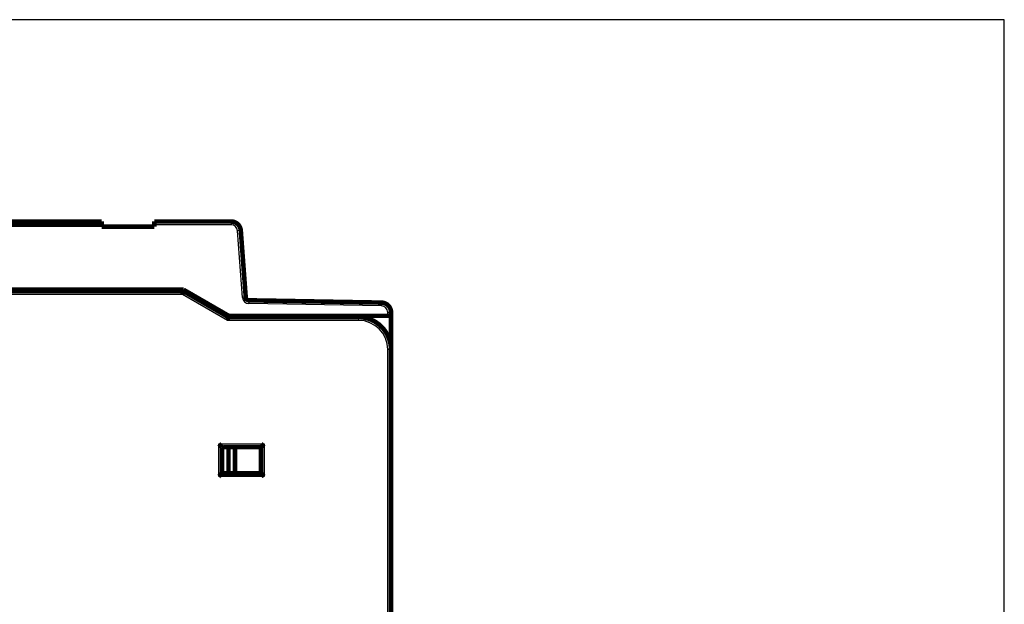
# Model space of a CAD drawing. Extents: x 42 to 1148, y 6 to 672.
# Drawn here: x 662 to 813, y 461 to 551 of the extents above; entities that cross this region are included whole.
import ezdxf

# ---------------------------------------------------------------- set-up
doc = ezdxf.new("R2010")
doc.units = 0
doc.linetypes.add('HIDDENNEW0', pattern=[4.5, 1.5, -1.5, 1.5])
doc.layers.add('MUOTOVIIVAT', color=40, linetype='HIDDENNEW0')
doc.layers.add('TANGVIIVATNONDEF', color=3, linetype='HIDDENNEW0')

msp = doc.modelspace()

# ---------------------------------------------------------------- linework, layer by layer
at = {"color": 3, "linetype": 'CONTINUOUS'}
for p, q in [((813.32787, 551.03537), (487.75759, 551.03537)), ((813.32787, 231.11386), (813.32787, 551.03537))]:
    msp.add_line(p, q, dxfattribs=at)
at = {"layer": 'MUOTOVIIVAT', "color": 40, "linetype": 'CONTINUOUS', "const_width": 0.7}
for points in [[(615.05003, 520.01082), (674.45003, 520.01082)], [(674.45003, 519.51082), (615.05003, 519.51082)], [(674.45002, 520.01082), (674.45007, 520.01082)], [(674.45009, 519.51082), (674.45008, 519.51082), (674.45008, 519.51082), (674.45008, 519.51082), (674.45007, 519.51082), (674.45007, 519.51082), (674.45007, 519.51082), (674.45006, 519.51082), (674.45006, 519.51082), (674.45006, 519.51082), (674.45005, 519.51082), (674.45005, 519.51082), (674.45005, 519.51082), (674.45004, 519.51082), (674.45004, 519.51082), (674.45004, 519.51082), (674.45003, 519.51082), (674.45003, 519.51082), (674.45002, 519.51082)], [(674.45003, 519.51082), (674.45003, 520.01082)], [(674.45003, 519.21082), (674.45003, 519.51082)], [(682.55003, 520.01082), (694.35703, 520.01082)], [(682.55003, 520.01082), (682.55003, 519.51082)], [(682.55003, 519.51082), (682.55003, 519.21082)], [(694.357, 520.01082), (694.35707, 520.01082)], [(682.55003, 519.21082), (674.45003, 519.21082)], [(695.85293, 518.62163), (696.61337, 508.3556)], [(645.87594, 509.51082), (687.04774, 509.51082)], [(646.35839, 509.30359), (687.03019, 509.30359)], [(687.03019, 509.30359), (693.95839, 505.30359)], [(687.04774, 509.51082), (693.97594, 505.51082)], [(696.61341, 508.3556), (696.61341, 508.3556)], [(697.10328, 507.89261), (717.50212, 507.53655)], [(717.50212, 507.53655), (717.50216, 507.53655)], [(718.97594, 506.03678), (718.97594, 505.51082)], [(693.95839, 505.30359), (713.95839, 505.30359)], [(693.97594, 505.51082), (718.47594, 505.51082)], [(718.47594, 505.51082), (718.97594, 505.51082)], [(718.97594, 505.51082), (718.97594, 500.01082)], [(718.97594, 505.51082), (718.97598, 505.51082)], [(718.95839, 500.30359), (718.95839, 458.9643)], [(718.97594, 500.01082), (718.95843, 499.99331)], [(718.97598, 500.01082), (718.97596, 500.0108)], [(718.95841, 495.61082), (718.97594, 495.61082)], [(718.95843, 495.62834), (718.97594, 495.61082)], [(718.97594, 495.61082), (718.97594, 493.01082)], [(718.97594, 495.6108), (718.97594, 495.6108), (718.97594, 495.6108), (718.97594, 495.6108), (718.97595, 495.6108), (718.97595, 495.6108), (718.97595, 495.6108), (718.97596, 495.6108), (718.97596, 495.6108), (718.97596, 495.6108), (718.97597, 495.6108), (718.97597, 495.6108), (718.97597, 495.6108), (718.97598, 495.6108), (718.97598, 495.6108), (718.97598, 495.6108), (718.97599, 495.6108), (718.97599, 495.6108), (718.976, 495.6108)], [(718.97596, 495.61084), (718.97598, 495.61082)], [(692.95839, 481.30359), (692.95839, 485.30359)], [(692.95839, 485.30359), (698.95839, 485.30359)], [(693.95839, 481.30359), (693.95839, 485.30359)], [(694.95839, 485.30359), (694.95839, 481.30359)], [(698.95839, 481.30359), (698.95839, 485.30359)], [(698.95839, 481.30359), (692.95839, 481.30359)]]:
    msp.add_lwpolyline(points, dxfattribs=at)
for points in [[(695.85293, 518.62163, 0.3927197), (694.35703, 520.01082)], [(687.03018, 509.30362), (687.03002, 509.30336, 0.02349347), (687.02958, 509.30262, 0.0013804208), (687.02886, 509.30137, 0.0012920756), (687.02788, 509.29965, 0.0024544157), (687.02665, 509.29743, 0.002558397), (687.0252, 509.29474, 0.0025899787), (687.02352, 509.29157, 0.0025603336), (687.02165, 509.28794, 0.002702143), (687.01959, 509.28383, 0.0027119937), (687.01737, 509.27927, 0.0028144364), (687.01499, 509.27424, 0.0028271372), (687.01247, 509.26877, 0.0029276334), (687.00983, 509.26283, 0.0029484829), (687.00708, 509.25646, 0.0030436301), (687.00424, 509.24964, 0.0030698636), (687.00133, 509.24239, 0.0031632218), (686.99835, 509.2347, 0.003193259), (686.99533, 509.22659, 0.0032831363), (686.99228, 509.21805, 0.0033191801), (686.98922, 509.20909, 0.003414248), (686.98616, 509.19971, 0.0034444493), (686.98311, 509.18992, 0.0035153813), (686.9801, 509.17972, 0.0035792993), (686.97713, 509.16912, 0.0037337986), (686.97423, 509.15811, 0.0036455247), (686.9714, 509.14672, 0.003406012), (686.96864, 509.13495, 0.0030188908), (686.96593, 509.12282, 0.0024707368), (686.96326, 509.11035, 0.0020431399), (686.96063, 509.09756, 0.0016544774), (686.95802, 509.08447, 0.0013196351), (686.95541, 509.0711, 0.0009716452), (686.9528, 509.05746, 0.0006784473), (686.95017, 509.04358, 0.0003719), (686.94751, 509.02947, 0.0001190393), (686.94482, 509.01516, -0.0001451602), (686.94207, 509.00067, -0.0003961386), (686.93926, 508.98599, -0.000698383), (686.93636, 508.97113, -0.0008583391), (686.93339, 508.95621, -0.0009478359), (686.93035, 508.94127, -0.0013822392), (686.92713, 508.92598, -0.002138686), (686.92368, 508.91027, -0.001614772), (686.92037, 508.89546, -0.0001313964), (686.91732, 508.88202, -0.0030509128), (686.91302, 508.86478, -0.0062864961), (686.90587, 508.83827, -0.003122958), (686.89618, 508.80358, -0.0015896624)], [(696.61337, 508.3556, 0.38769201), (697.10328, 507.89261)], [(718.97594, 506.03678, 0.4091108), (717.50212, 507.53655)], [(693.82438, 504.80359), (693.82889, 504.81883, 0.0030739442), (693.83319, 504.83411, 0.0031974392), (693.8373, 504.84943, 0.0030886216), (693.84123, 504.86478, 0.0027288987), (693.84498, 504.88013, 0.0024727764), (693.84857, 504.89546, 0.002246845), (693.85202, 504.91075, 0.0020387666), (693.85533, 504.92599, 0.0017882032), (693.85852, 504.94115, 0.0015738168), (693.86159, 504.95621, 0.0013322528), (693.86457, 504.97117, 0.0011191241), (693.86746, 504.98599, 0.0008714436), (693.87027, 505.00066, 0.0006506263), (693.87302, 505.01516, 0.000392965), (693.87572, 505.02947, 0.0001582401), (693.87837, 505.04358, -0.0001181259), (693.881, 505.05746, -0.0003751726), (693.88361, 505.0711, -0.0006785476), (693.88622, 505.08447, -0.0009707279), (693.88883, 505.09756, -0.0013195292), (693.89147, 505.11035, -0.0016546168), (693.89413, 505.12282, -0.0020431007), (693.89684, 505.13495, -0.0024706563), (693.8996, 505.14672, -0.0030188574), (693.90243, 505.15811, -0.0034060171), (693.90533, 505.16912, -0.0036456003), (693.9083, 505.17972, -0.0037339923), (693.91131, 505.18992, -0.0035796906), (693.91436, 505.19971, -0.003516005), (693.91742, 505.20909, -0.0034453768), (693.92049, 505.21805, -0.0034154748), (693.92354, 505.22659, -0.0033207386), (693.92656, 505.2347, -0.003285288), (693.92953, 505.24239, -0.0031963057), (693.93245, 505.24964, -0.0031665814), (693.93529, 505.25646, -0.003073016), (693.93803, 505.26283, -0.0030493683), (693.94067, 505.26876, -0.002959512), (693.94319, 505.27423, -0.0029350219), (693.94557, 505.27926, -0.0028230332), (693.94779, 505.28381, -0.002832716), (693.94985, 505.28792, -0.0027798747), (693.95173, 505.29157, -0.0027096842), (693.9534, 505.29472, -0.002442886), (693.95482, 505.29734, -0.0027063481), (693.95609, 505.29961, -0.0028681616), (693.95728, 505.30169, -0.0030941109), (693.95838, 505.30356, -0.0042435804)], [(718.95839, 500.30359, 0.41421356), (713.95839, 505.30359)], [(718.97423, 492.91837, 0.0092482757), (718.97594, 493.01082)], [(692.95837, 485.3036), (692.95791, 485.30397, -0.010096129), (692.95666, 485.30502, -0.0006550487), (692.95456, 485.30677, -0.0005702019), (692.9517, 485.30919, -0.0010589298), (692.9481, 485.31226, -0.0011178867), (692.94381, 485.31595, -0.0011495248), (692.93884, 485.32026, -0.0011568204), (692.93325, 485.32516, -0.0012434958), (692.92707, 485.33063, -0.0012739548), (692.92034, 485.33666, -0.0013497309), (692.91308, 485.34322, -0.0013868554), (692.90535, 485.3503, -0.0014691114), (692.89717, 485.35788, -0.0015165831), (692.88859, 485.36593, -0.0016047191), (692.87962, 485.37445, -0.001662687), (692.87033, 485.3834, -0.0017600499), (692.86074, 485.39278, -0.001829425), (692.85089, 485.40256, -0.0019366024), (692.84081, 485.41273, -0.0020213826), (692.83054, 485.42326, -0.0021472803), (692.82012, 485.43414, -0.002241704), (692.80958, 485.44534, -0.0023659764), (692.79895, 485.45686, -0.0022277319), (692.78824, 485.46865, -0.0018319364), (692.77744, 485.48072, -0.0014934033), (692.76653, 485.49302, -0.0011412353), (692.75552, 485.50555, -0.0008396263), (692.74439, 485.51828, -0.0005189553), (692.73315, 485.53118, -0.0002442233), (692.72178, 485.54423, 0.000053314), (692.71027, 485.55742, 0.0003075844), (692.69864, 485.57071, 0.0005864119), (692.68685, 485.5841, 0.0008296854), (692.67492, 485.59755, 0.0011046967), (692.66283, 485.61104, 0.0013294357), (692.65057, 485.62455, 0.0015709239), (692.63816, 485.63806, 0.001828022), (692.62555, 485.65155, 0.0021630442), (692.61274, 485.66502, 0.0022860567), (692.5998, 485.67837, 0.0022877247), (692.58676, 485.69157, 0.0028834774), (692.57328, 485.70484, 0.0039681623), (692.55923, 485.71824, 0.003008213), (692.54592, 485.73076, 0.0005772518), (692.53379, 485.74202, 0.005082794), (692.51769, 485.75598, 0.0098801093), (692.4922, 485.77677, 0.0048819907), (692.45839, 485.80357, 0.0025154799)], [(699.45836, 485.80357), (699.44281, 485.79215, 0.0053552043), (699.42757, 485.78045, 0.0055588899), (699.41267, 485.76846, 0.0054560937), (699.39808, 485.75621, 0.00500399), (699.38379, 485.74373, 0.004678003), (699.36977, 485.73104, 0.0043830732), (699.35604, 485.71815, 0.004106065), (699.34255, 485.70511, 0.0037656897), (699.32932, 485.69192, 0.0034716756), (699.31631, 485.67862, 0.0031391), (699.30353, 485.66521, 0.0028458171), (699.29094, 485.65174, 0.0025075548), (699.27856, 485.63822, 0.0022097976), (699.26634, 485.62467, 0.0018677223), (699.2543, 485.61112, 0.0015644091), (699.24241, 485.59759, 0.001214619), (699.23066, 485.5841, 0.0009027474), (699.21903, 485.57068, 0.0005431338), (699.20752, 485.55735, 0.000216768), (699.19611, 485.54413, -0.0001631121), (699.18479, 485.53105, -0.000501745), (699.17353, 485.51813, -0.0008846699), (699.16235, 485.50539, -0.0012710959), (699.1512, 485.49285, -0.0017547217), (699.14009, 485.48055, -0.0020187343), (699.12902, 485.46849, -0.0021120278), (699.11802, 485.45671, -0.0020923484), (699.1071, 485.44521, -0.0019286496), (699.09632, 485.43402, -0.0018276227), (699.0857, 485.42315, -0.001738763), (699.07528, 485.41264, -0.001671872), (699.06508, 485.40248, -0.0015788984), (699.05515, 485.39271, -0.0015178046), (699.04551, 485.38334, -0.001438639), (699.0362, 485.3744, -0.0013884522), (699.02725, 485.36589, -0.0013152622), (699.0187, 485.35784, -0.0012740628), (699.01057, 485.35027, -0.0012094353), (699.0029, 485.3432, -0.0011731067), (698.99573, 485.33664, -0.001105591), (698.98909, 485.33063, -0.0010872241), (698.98299, 485.32515, -0.001047353), (698.97747, 485.32023, -0.0010014113), (698.97262, 485.31594, -0.0008867153), (698.96852, 485.31234, -0.0009685807), (698.96489, 485.30918, -0.0010164146), (698.96151, 485.30626, -0.0010780679), (698.95839, 485.3036, -0.0014403387)], [(692.95837, 481.30361), (692.95791, 481.30323, 0.0078285831), (692.95666, 481.30218, 0.000413872), (692.95456, 481.30042, 0.000486713), (692.9517, 481.29801, 0.001017124), (692.9481, 481.29493, 0.0010931551), (692.94381, 481.29124, 0.001133029), (692.93884, 481.28693, 0.0011452267), (692.93325, 481.28203, 0.001234955), (692.92707, 481.27655, 0.0012674767), (692.92034, 481.27053, 0.0013446946), (692.91308, 481.26396, 0.0013828752), (692.90535, 481.25689, 0.0014659398), (692.89717, 481.2493, 0.0015140296), (692.88859, 481.24125, 0.0016026712), (692.87962, 481.23273, 0.0016610364), (692.87033, 481.22378, 0.0017587446), (692.86074, 481.2144, 0.0018283953), (692.85089, 481.20462, 0.001935825), (692.84081, 481.19445, 0.0020208088), (692.83054, 481.18392, 0.0021469023), (692.82012, 481.17304, 0.0022414847), (692.80958, 481.16184, 0.0023659164), (692.79895, 481.15032, 0.002227796), (692.78824, 481.13853, 0.0018321246), (692.77744, 481.12646, 0.0014936931), (692.76653, 481.11416, 0.0011416362), (692.75552, 481.10163, 0.00084012), (692.74439, 481.0889, 0.000519554), (692.73315, 481.076, 0.000244912), (692.72178, 481.06295, -0.0000525203), (692.71027, 481.04976, -0.0003066992), (692.69864, 481.03647, -0.0005854189), (692.68685, 481.02308, -0.0008285933), (692.67492, 481.00963, -0.001103484), (692.66283, 480.99614, -0.0013281212), (692.65057, 480.98262, -0.001569496), (692.63816, 480.96912, -0.0018264552), (692.62555, 480.95562, -0.0021612848), (692.61274, 480.94215, -0.0022842333), (692.5998, 480.9288, -0.0022859226), (692.58676, 480.9156, -0.0028812727), (692.57328, 480.90233, -0.0039651987), (692.55923, 480.88892, -0.0030059179), (692.54592, 480.8764, -0.000576712), (692.53379, 480.86513, -0.0050790238), (692.51769, 480.85117, -0.0098726906), (692.4922, 480.83038, -0.0048782176), (692.45839, 480.80357, -0.0025135003)], [(699.45836, 480.80357), (699.44281, 480.81499, -0.0053506992), (699.42757, 480.82669, -0.005554313), (699.41267, 480.83869, -0.005451667), (699.39808, 480.85094, -0.0049999374), (699.38379, 480.86343, -0.0046742366), (699.36977, 480.87613, -0.0043795624), (699.35604, 480.88901, -0.0041027933), (699.34255, 480.90206, -0.0037626821), (699.32932, 480.91525, -0.0034688962), (699.31631, 480.92856, -0.0031365569), (699.30353, 480.94196, -0.0028434784), (699.29094, 480.95543, -0.0025054311), (699.27856, 480.96896, -0.0022078574), (699.26634, 480.98251, -0.001865976), (699.2543, 480.99606, -0.001562827), (699.24241, 481.00959, -0.0012132131), (699.23066, 481.02308, -0.0009014906), (699.21903, 481.0365, -0.0005420398), (699.20752, 481.04983, -0.0002158129), (699.19611, 481.06305, 0.000163911), (699.18479, 481.07613, 0.0005024097), (699.17353, 481.08905, 0.0008851811), (699.16235, 481.10179, 0.0012714659), (699.1512, 481.11433, 0.0017549191), (699.14009, 481.12663, 0.0020188007), (699.12902, 481.13869, 0.0021119692), (699.11802, 481.15047, 0.0020921901), (699.1071, 481.16198, 0.0019283934), (699.09632, 481.17316, 0.0018272648), (699.0857, 481.18403, 0.0017382766), (699.07528, 481.19454, 0.001671255), (699.06508, 481.2047, 0.0015781244), (699.05515, 481.21447, 0.0015168594), (699.04551, 481.22384, 0.0014374813), (699.0362, 481.23278, 0.0013870653), (699.02725, 481.2413, 0.0013136021), (699.0187, 481.24934, 0.0012720397), (699.01057, 481.25692, 0.0012069048), (699.0029, 481.26399, 0.0011701327), (698.99573, 481.27055, 0.0011022621), (698.98909, 481.27656, 0.0010825617), (698.98299, 481.28204, 0.001039848), (698.97747, 481.28696, 0.0009939761), (698.97262, 481.29125, 0.0008844709), (698.96852, 481.29485, 0.000953065), (698.96489, 481.29801, 0.000955684), (698.96151, 481.30093, 0.0009950797), (698.95839, 481.30361, 0.0013506816)]]:
    msp.add_lwpolyline(points, format="xyb", dxfattribs=at)
at = {"layer": 'TANGVIIVATNONDEF', "color": 3, "linetype": 'CONTINUOUS'}
for p, q in [((694.35703, 520.01082), (694.35703, 519.51082)), ((694.35703, 519.51082), (682.55003, 519.51082)), ((695.85293, 518.62163), (695.3543, 518.5847)), ((696.11474, 508.31867), (695.3543, 518.5847)), ((686.89621, 508.80359), (646.35839, 508.80359)), ((693.82442, 504.80359), (686.89621, 508.80359)), ((696.61337, 508.3556), (696.11474, 508.31867)), ((697.10328, 507.89261), (697.09455, 507.39269)), ((717.50212, 507.53655), (717.4934, 507.03663)), ((717.4934, 507.03663), (697.09455, 507.39269)), ((718.47594, 505.51082), (718.47594, 506.03678)), ((718.97594, 506.03678), (718.47594, 506.03678)), ((713.95839, 504.80359), (693.82442, 504.80359)), ((713.95839, 505.30359), (713.95839, 504.80359)), ((718.95839, 500.30359), (718.45839, 500.30359)), ((718.45839, 458.9643), (718.45839, 500.30359)), ((692.45839, 485.80359), (699.45839, 485.80359)), ((692.45839, 480.80359), (692.45839, 485.80359)), ((699.45839, 485.80359), (699.45839, 480.80359)), ((699.45839, 480.80359), (692.45839, 480.80359))]:
    msp.add_line(p, q, dxfattribs=at)
for points in [[(694.35706, 520.0108), (694.35706, 520.0108, -0.0000003032), (694.35706, 520.0108, -0.0000003287), (694.35706, 520.0108, -0.0000003494), (694.35706, 520.01081, -0.0000003898), (694.35706, 520.01081, -0.0000004239), (694.35706, 520.01081, -0.000000439), (694.35707, 520.01081, -0.0000004912), (694.35707, 520.01081, -0.00000053), (694.35707, 520.01081, -0.0000005846), (694.35707, 520.01081, -0.0000006472), (694.35707, 520.01081, -0.000000708), (694.35707, 520.01082, -0.000000781), (694.35707, 520.01082, -0.0000008694), (694.35707, 520.01082, -0.0000009867), (694.35707, 520.01082, -0.0000011254), (694.35707, 520.01082, -0.0000012679), (694.35707, 520.01082, -0.0000014979), (694.35707, 520.01082, -0.0000017858), (694.35707, 520.01082, -0.0000020428), (694.35707, 520.01082, -0.0000022422), (694.35707, 520.01082, -0.0000030069), (694.35707, 520.01082, -0.0000045998), (694.35707, 520.01082, -0.000004739), (694.35707, 520.01082, -0.0000019257), (694.35707, 520.01082, -0.0000093542), (694.35707, 520.01082, -0.0000353174), (694.35707, 520.01082, -0.000049583), (694.35707, 520.01082, -0.0000567348)], [(696.61341, 508.35558), (696.61341, 508.35558, 0.025972537), (696.61341, 508.35558, 0.030549919), (696.61341, 508.35558, 0.03551841), (696.6134, 508.35558, 0.039793502), (696.6134, 508.35559, 0.04272005), (696.6134, 508.35559, 0.043241481), (696.6134, 508.35559, 0.041219843), (696.6134, 508.35559, 0.037423821), (696.6134, 508.35559, 0.03256232), (696.6134, 508.35559, 0.027847028), (696.6134, 508.35559, 0.023380582), (696.6134, 508.35559, 0.019705728), (696.61339, 508.35559, 0.016551422), (696.61339, 508.35559, 0.014084477), (696.61339, 508.35559, 0.011936377), (696.61339, 508.35559, 0.010227155), (696.61339, 508.35559, 0.0089073744), (696.61338, 508.35559, 0.0079319259), (696.61338, 508.35559, 0.0067348759), (696.61338, 508.35559, 0.0055988167), (696.61338, 508.35559, 0.0055118621), (696.61337, 508.35559, 0.0058057842), (696.61337, 508.35558, 0.0038957494), (696.61337, 508.35558, 0.0012577786), (696.61336, 508.35558, 0.0048904496), (696.61336, 508.35558, 0.0070100779), (696.61335, 508.35558, 0.0029500881), (696.61334, 508.35558, 0.0014644802)], [(697.10332, 507.89259), (697.10332, 507.89259, 0.0000000072), (697.10332, 507.8926), (697.10332, 507.8926), (697.10332, 507.8926, 0.0000000088), (697.10332, 507.8926), (697.10332, 507.8926), (697.10332, 507.8926), (697.10332, 507.8926, 0.0000000039), (697.10332, 507.8926), (697.10332, 507.8926), (697.10332, 507.8926), (697.10332, 507.89261, 0.000000031), (697.10332, 507.89261, 0.0000000188), (697.10332, 507.89261), (697.10332, 507.89261), (697.10332, 507.89261, 0.0000000118), (697.10332, 507.89261, 0.0000000281), (697.10332, 507.89261), (697.10332, 507.89261, 0.0000000374), (697.10332, 507.89261), (697.10332, 507.89261, 0.000000026), (697.10332, 507.89261, 0.0000000309), (697.10332, 507.89261, 0.0000000513), (697.10332, 507.89261), (697.10332, 507.89261, 0.0000001253), (697.10332, 507.89261, 0.000000468), (697.10332, 507.89261, 0.0000005926), (697.10332, 507.89261, 0.0000007916)], [(717.50216, 507.53654), (717.50216, 507.53654, -0.0014488968), (717.50216, 507.53654, -0.0019385852), (717.50216, 507.53654, -0.002768269), (717.50216, 507.53654, -0.0041899881), (717.50216, 507.53654, -0.0072488679), (717.50216, 507.53654, -0.014895601), (717.50216, 507.53654, -0.049143298), (717.50216, 507.53654, -0.56186925), (717.50216, 507.53654, -0.11893219), (717.50216, 507.53654, -0.024406098), (717.50216, 507.53654, -0.0098093166), (717.50216, 507.53654, -0.0053642033), (717.50216, 507.53654, -0.00332139), (717.50216, 507.53654, -0.0022905311), (717.50216, 507.53654, -0.0016480503), (717.50216, 507.53654, -0.0012516429), (717.50216, 507.53654, -0.0009869942), (717.50216, 507.53654, -0.0008127873), (717.50216, 507.53654, -0.0006454017), (717.50216, 507.53654, -0.0005099808), (717.50216, 507.53654, -0.0004802178), (717.50216, 507.53654, -0.0004844917), (717.50216, 507.53654, -0.0003128532), (717.50216, 507.53654, -0.0000992663), (717.50216, 507.53654, -0.0003801511), (717.50216, 507.53653, -0.0005209848), (717.50216, 507.53653, -0.0002122696), (717.50216, 507.53653, -0.0001040259)], [(718.976, 506.03675), (718.976, 506.03675, 0.014297242), (718.976, 506.03675, 0.015284698), (718.976, 506.03675, 0.016295709), (718.97599, 506.03676, 0.017214787), (718.97599, 506.03676, 0.018074587), (718.97599, 506.03676, 0.018763311), (718.97599, 506.03676, 0.019293641), (718.97599, 506.03676, 0.019589561), (718.97599, 506.03676, 0.019655668), (718.97599, 506.03676, 0.019482255), (718.97598, 506.03676, 0.019059458), (718.97598, 506.03676, 0.018450076), (718.97598, 506.03676, 0.01767242), (718.97598, 506.03676, 0.016825666), (718.97598, 506.03676, 0.015794904), (718.97597, 506.03676, 0.014725482), (718.97597, 506.03676, 0.013829322), (718.97597, 506.03676, 0.013112385), (718.97597, 506.03676, 0.011770264), (718.97596, 506.03676, 0.010213799), (718.97596, 506.03676, 0.010443006), (718.97596, 506.03676, 0.011406908), (718.97596, 506.03676, 0.0079015747), (718.97595, 506.03676, 0.0025878839), (718.97595, 506.03676, 0.010182462), (718.97595, 506.03676, 0.015105567), (718.97594, 506.03675, 0.0065037594), (718.97594, 506.03675, 0.0032562953)]]:
    msp.add_lwpolyline(points, format="xyb", dxfattribs=at)
for centre, radius, start, end in [((694.35703, 518.51082), 1, 4.2363443, 90), ((697.112, 508.39254), 1, 184.23634, 269), ((717.47594, 506.03678), 1, 0, 89), ((713.95839, 500.30359), 4.5, 0, 90)]:
    msp.add_arc(centre, radius, start, end, dxfattribs=at)

doc.saveas('drawing.dxf')
